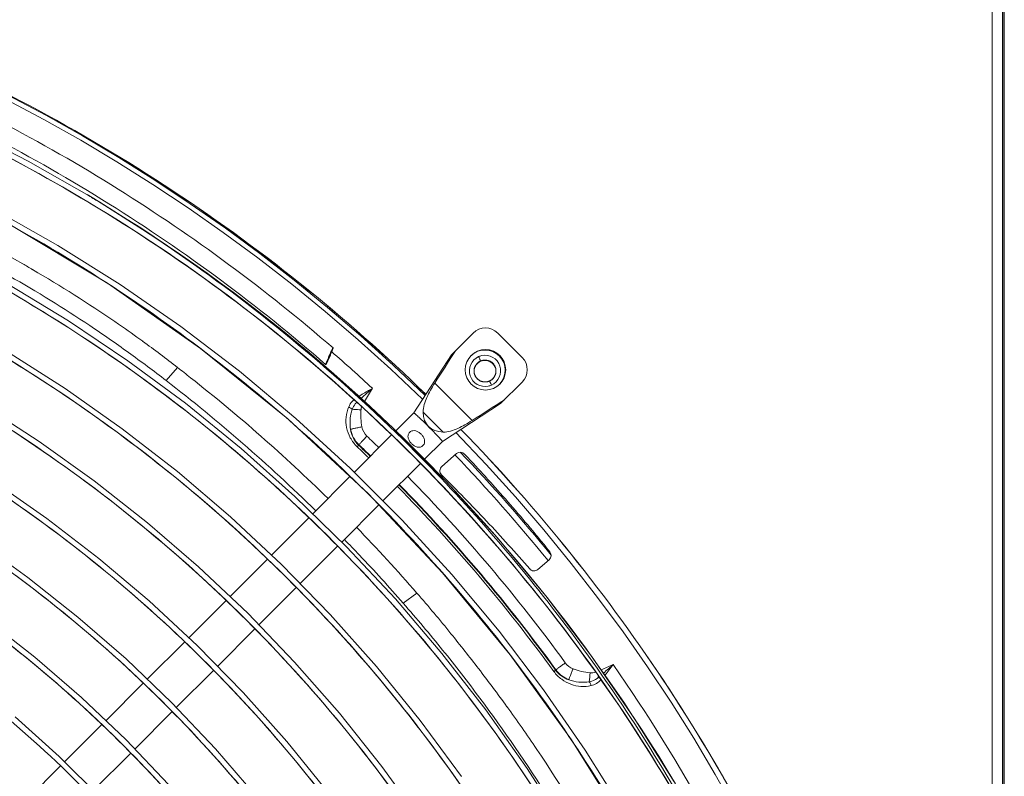
# Model space of a CAD drawing. Units: millimetres. Extents: x 4062 to 5619, y -65 to 1097.
# Drawn here: x 4556 to 4727, y 624 to 755 of the extents above; entities that cross this region are included whole.
import ezdxf
from ezdxf.enums import TextEntityAlignment as Align

# ---------------------------------------------------------------- set-up
doc = ezdxf.new("R2010")
doc.units = ezdxf.units.MM
doc.layers.add('1', color=7, linetype='Continuous', lineweight=15)
doc.layers.add('Etichetta', color=6, linetype='Continuous', lineweight=15)
doc.styles.add('Etichette', font='arial.ttf', dxfattribs={"height": 60})

# ---------------------------------------------------------------- blocks, each defined once
blk = doc.blocks.new('MAGIS_M_4_6')
at = {"layer": '1', "ltscale": 6}
for p, q in [((-478.96, 27.36), (-478.96, 675.79)), ((-478.66, 27), (-478.66, 675.83)), ((-480.76, 670.12), (-480.76, 48.31)), ((-478.76, 659.2), (-478.76, 55.06)), ((-635.2, 614.57), (-637.41, 615.9)), ((-636.37, 615.27), (-636.08, 615.1)), ((-625.25, 608.24), (-636.25, 615.2)), ((-614.6, 600.82), (-625.25, 608.24)), ((-570.58, 591.93), (-574.32, 588.19)), ((-562.09, 587.69), (-566.33, 591.93)), ((-580.86, 578.11), (-574.32, 588.19)), ((-621.74, 585.98), (-623.71, 583.71)), ((-566.63, 585.37), (-566.63, 585.3)), ((-577.23, 583.24), (-570.78, 576.79)), ((-565.83, 579.71), (-562.09, 583.45)), ((-575.91, 573.16), (-565.83, 579.71)), ((-583.97, 575), (-580.86, 578.11)), ((-580.86, 578.11), (-580.86, 578.11)), ((-575.78, 574.79), (-579.23, 578.24)), ((-591.14, 567.83), (-584.69, 574.29)), ((-590.34, 572.59), (-590.41, 572.52)), ((-578.99, 570.08), (-575.91, 573.16)), ((-575.91, 573.16), (-575.91, 573.16)), ((-581.62, 572.4), (-581.62, 572.4)), ((-573.46, 571.06), (-576, 568.85)), ((-586.2, 562.88), (-579.71, 569.36)), ((-598.34, 560.63), (-591.91, 567.07)), ((-593.33, 555.74), (-586.9, 562.17)), ((-605.49, 553.49), (-599.02, 559.95)), ((-600.52, 548.55), (-594.04, 555.03)), ((-612.66, 546.31), (-606.17, 552.8)), ((-559.39, 550.99), (-557.43, 552.69)), ((-607.67, 541.4), (-601.2, 547.87)), ((-619.8, 539.17), (-613.34, 545.63)), ((-580.32, 546.91), (-582.67, 545.15)), ((-614.84, 534.23), (-608.42, 540.65)), ((-626.98, 531.99), (-620.5, 538.47)), ((-621.97, 527.1), (-615.6, 533.48)), ((-556.32, 533.57), (-556.25, 533.62)), ((-634.15, 524.82), (-627.67, 531.3)), ((-629.15, 519.92), (-622.68, 526.39)), ((-641.29, 517.69), (-634.82, 524.15)), ((-636.31, 512.77), (-629.9, 519.17)), ((-648.46, 510.51), (-641.98, 516.99))]:
    blk.add_line(p, q, dxfattribs=at)
for points in [[(-636.25, 615.2), (-647.59, 621.69), (-659.24, 627.68), (-671.16, 633.14), (-683.32, 638.08), (-695.7, 642.47), (-708.23, 646.29), (-720.87, 649.54), (-733.61, 652.21), (-746.48, 654.31), (-759.49, 655.84), (-772.57, 656.79), (-785.66, 657.15), (-798.7, 656.93), (-811.7, 656.12), (-824.65, 654.74), (-837.54, 652.77), (-850.33, 650.22), (-863.01, 647.1), (-875.55, 643.42), (-887.93, 639.17), (-900.1, 634.38), (-912.01, 629.05), (-923.65, 623.2)], [(-930.84, 606.39), (-909.04, 618.13), (-886.66, 627.76), (-863.89, 635.3), (-840.93, 640.81), (-817.96, 644.34), (-795.15, 645.92), (-772.66, 645.66), (-750.63, 643.65), (-729.17, 640), (-708.39, 634.78), (-688.4, 628.12), (-669.27, 620.13), (-651.08, 610.91), (-633.89, 600.59), (-617.74, 589.27), (-602.67, 577.07), (-588.71, 564.09), (-575.87, 550.44), (-564.16, 536.22), (-553.58, 521.53), (-544.13, 506.45)], [(-544.41, 508.88), (-551.18, 519.7), (-558.4, 530.17), (-566.1, 540.31), (-574.26, 550.11), (-582.86, 559.53), (-591.86, 568.56), (-601.26, 577.16), (-611.03, 585.32), (-621.17, 593.05), (-631.66, 600.31), (-642.47, 607.11), (-653.57, 613.4)], [(-554.53, 506.09), (-561.23, 516.54), (-568.39, 526.68), (-576, 536.46), (-584.04, 545.89), (-592.52, 554.95), (-601.43, 563.64), (-610.74, 571.94), (-620.39, 579.79), (-630.35, 587.15), (-640.61, 594.05), (-651.18, 600.47)], [(-572.57, 515.14), (-579.74, 524.86), (-587.32, 534.23), (-595.33, 543.23), (-603.74, 551.86), (-612.57, 560.11), (-621.77, 567.95), (-631.32, 575.36), (-641.18, 582.31), (-651.34, 588.8)], [(-579.52, 507.4), (-586.4, 516.92), (-593.74, 526.13), (-601.48, 534.97), (-609.6, 543.41), (-618.09, 551.45), (-626.94, 559.1), (-636.15, 566.33), (-645.68, 573.14), (-655.52, 579.49)], [(-535.58, 513.88), (-537.02, 516.28), (-538.47, 518.66), (-539.95, 521.01), (-541.45, 523.36), (-542.98, 525.69), (-544.53, 528.02), (-546.11, 530.33), (-547.71, 532.63), (-549.33, 534.92), (-550.98, 537.19), (-552.65, 539.45), (-554.34, 541.69), (-556.06, 543.92), (-557.8, 546.13), (-559.56, 548.33), (-561.34, 550.52), (-563.14, 552.68), (-564.97, 554.83), (-566.81, 556.97), (-568.68, 559.08), (-570.57, 561.18), (-572.48, 563.26), (-574.4, 565.33), (-576.35, 567.37), (-578.32, 569.4), (-580.3, 571.4), (-582.31, 573.39), (-584.33, 575.36), (-586.37, 577.3), (-588.43, 579.23), (-590.51, 581.14), (-592.6, 583.02), (-594.71, 584.88), (-596.83, 586.72), (-598.97, 588.54), (-601.13, 590.34), (-603.3, 592.12), (-605.49, 593.87), (-607.69, 595.6), (-609.91, 597.31), (-612.14, 598.99), (-614.38, 600.65), (-616.63, 602.29), (-618.9, 603.9), (-621.18, 605.49), (-623.48, 607.05), (-625.79, 608.6), (-628.11, 610.12), (-630.46, 611.62), (-632.82, 613.11), (-635.2, 614.57)], [(-595.7, 512.41), (-602.85, 521.23), (-610.4, 529.7), (-618.36, 537.82), (-626.68, 545.56), (-635.36, 552.9), (-644.35, 559.82), (-653.66, 566.3)], [(-497.08, 403.74), (-499.14, 416.69), (-501.78, 429.51), (-504.98, 442.16), (-508.73, 454.63), (-513.05, 466.96), (-517.95, 479.16), (-523.4, 491.17), (-529.36, 502.89), (-535.79, 514.24), (-542.69, 525.25), (-550.1, 535.98), (-558.02, 546.42), (-566.43, 556.53), (-575.28, 566.25), (-584.56, 575.57), (-594.23, 584.47), (-604.27, 592.89), (-614.6, 600.82)], [(-608.02, 511.62), (-615.19, 519.94), (-622.73, 527.91), (-630.66, 535.51), (-638.97, 542.76), (-647.63, 549.63), (-656.6, 556.06)], [(-623.3, 513.79), (-630.66, 521.5), (-638.38, 528.84), (-646.44, 535.8), (-654.82, 542.36)], [(-570.42, 585.4), (-570.42, 585.46), (-570.42, 585.53), (-570.41, 585.59), (-570.4, 585.65), (-570.39, 585.72), (-570.38, 585.78), (-570.37, 585.84), (-570.35, 585.91), (-570.33, 585.97), (-570.31, 586.03), (-570.28, 586.09), (-570.26, 586.15), (-570.23, 586.2), (-570.2, 586.26)], [(-570.42, 585.27), (-570.42, 585.33), (-570.42, 585.4)], [(-567.75, 583.63), (-567.8, 583.61), (-567.86, 583.59), (-567.92, 583.57), (-567.98, 583.55), (-568.04, 583.53), (-568.1, 583.51), (-568.16, 583.5), (-568.23, 583.49), (-568.29, 583.48), (-568.36, 583.47), (-568.42, 583.47), (-568.48, 583.47), (-568.55, 583.47), (-568.61, 583.47), (-568.68, 583.47), (-568.74, 583.48), (-568.8, 583.49), (-568.87, 583.5), (-568.93, 583.51), (-568.99, 583.52), (-569.05, 583.54), (-569.11, 583.56), (-569.17, 583.58), (-569.23, 583.6), (-569.29, 583.62), (-569.35, 583.65), (-569.4, 583.68), (-569.46, 583.71), (-569.51, 583.74), (-569.57, 583.78), (-569.62, 583.81), (-569.67, 583.85), (-569.72, 583.89), (-569.77, 583.93), (-569.82, 583.97), (-569.87, 584.02), (-569.91, 584.07), (-569.95, 584.11), (-570, 584.16), (-570.04, 584.21), (-570.07, 584.26), (-570.11, 584.31), (-570.14, 584.37), (-570.18, 584.42), (-570.21, 584.48), (-570.24, 584.53), (-570.26, 584.59), (-570.29, 584.65), (-570.31, 584.71), (-570.33, 584.77), (-570.35, 584.83), (-570.37, 584.89), (-570.38, 584.95), (-570.39, 585.01), (-570.4, 585.07), (-570.41, 585.14), (-570.42, 585.2), (-570.42, 585.27)], [(-566.63, 585.3), (-566.63, 585.24), (-566.64, 585.18), (-566.65, 585.11), (-566.65, 585.05), (-566.67, 584.99), (-566.68, 584.92), (-566.7, 584.86), (-566.71, 584.8), (-566.73, 584.74), (-566.76, 584.68), (-566.78, 584.62), (-566.81, 584.56), (-566.83, 584.5), (-566.86, 584.45), (-566.9, 584.39), (-566.93, 584.34), (-566.97, 584.28), (-567, 584.23), (-567.04, 584.18), (-567.09, 584.13), (-567.13, 584.08), (-567.17, 584.03), (-567.22, 583.99), (-567.27, 583.94), (-567.32, 583.9), (-567.37, 583.86), (-567.42, 583.82), (-567.47, 583.79), (-567.53, 583.75), (-567.58, 583.72), (-567.64, 583.69), (-567.7, 583.66), (-567.75, 583.63)], [(-566.68, 585.82), (-566.67, 585.76), (-566.66, 585.69), (-566.65, 585.63), (-566.64, 585.56), (-566.63, 585.5), (-566.63, 585.43), (-566.63, 585.37)], [(-634.94, 511.41), (-642.24, 518.63), (-649.87, 525.48)]]:
    blk.add_lwpolyline(points, dxfattribs=at)
blk.add_circle((-568.45, 585.57), 3.5, dxfattribs=at)
for centre, radius, start, end in [((-788.72, 365.2), 301.1, 45.823, 134.1771), ((-788.72, 365.2), 300.3, 45.7927, 134.2072), ((-790.5, 363.71), 298.66, 57.95, 67.0115), ((-790.5, 363.71), 295.66, 57.95, 67.0079), ((-790.81, 363.23), 299.23, 49.0853, 57.9494), ((-756.39, 413.68), 218.71, 60.444, 67.4486), ((-720.39, 476.86), 161.92, 58.7404, 59.1703), ((-805.26, 338.03), 324.62, 58.4985, 58.6987), ((-790.81, 363.23), 296.23, 48.9, 57.9493), ((-756.79, 412.88), 219.55, 55.543, 59.9434), ((-765.93, 400.01), 235.33, 55.245, 55.4795), ((-757.03, 412.54), 219.96, 54.0106, 55.2894), ((-568.46, 589.81), 3, 44.9813, 134.9813), ((-756.95, 412.62), 219.85, 52.0496, 54.0177), ((-566.62, 575.58), 31.44, 156.9531, 157.1587), ((-566.39, 575.48), 31.69, 156.7497, 156.9534), ((-566.59, 575.56), 31.47, 156.5461, 156.75), ((-788.42, 365.84), 295.04, 47.2127, 49.0508), ((690.8, -221.45), 1501.81, 147.34758, 147.60088), ((-568.53, 585.49), 3.5, 317.4361, 132.5348), ((-568.53, 585.38), 2.71, 102.0752, 114.1057), ((-568.53, 585.38), 2.7, 294.1195, 102.0793), ((-568.53, 585.38), 2.7, 114.1195, 282.0794), ((-568.56, 585.38), 1.86, 154.409, 155.4568), ((-564.21, 585.57), 3, 315.0187, 45.0187), ((-757.8, 411.53), 221.23, 51.3038, 52.0494), ((-568.59, 585.39), 1.83, 159.8475, 161.1941), ((-568.59, 585.39), 1.83, 161.1946, 161.7198), ((-568.58, 585.39), 1.84, 159.0421, 159.8478), ((-568.58, 585.38), 1.85, 157.8707, 159.0419), ((-568.57, 585.38), 1.85, 157.179, 157.8709), ((-568.61, 585.33), 1.81, 201.8129, 202.2395), ((-568.57, 585.38), 1.86, 155.7988, 157.1787), ((-568.6, 585.33), 1.82, 202.2401, 203.5318), ((-568.59, 585.34), 1.83, 203.5314, 204.2735), ((-568.56, 585.38), 1.86, 155.457, 155.7991), ((-568.59, 585.34), 1.84, 204.2739, 205.5717), ((-568.58, 585.34), 1.84, 205.5712, 206.1804), ((-568.57, 585.35), 1.85, 206.1814, 208.0053), ((-568.51, 585.36), 1.88, 334.8217, 337.2992), ((-568.51, 585.36), 1.88, 337.299, 338.5525), ((-568.5, 585.36), 1.87, 338.5527, 339.3424), ((-568.5, 585.35), 1.87, 339.3421, 340.5223), ((-568.49, 585.35), 1.86, 340.5226, 341.2022), ((-568.48, 585.35), 1.85, 341.2015, 342.6005), ((-568.47, 585.35), 1.84, 342.6013, 342.9402), ((-568.57, 585.36), 1.94, 0.0462, 13.6239), ((-568.53, 585.3), 1.9, 2.1885, 13.1199), ((-794.84, 360.74), 284.04, 45.4849, 51.8778), ((-568.54, 585.32), 1.85, 248.2621, 250.2139), ((-568.53, 585.4), 1.93, 270.0324, 281.9105), ((-568.52, 585.35), 1.89, 281.9206, 294.0705), ((-568.53, 585.39), 2.71, 282.0752, 294.1057), ((-588.82, 577.53), 3.71, 129.8188, 130.2038), ((-587.74, 576.91), 4.25, 134.4225, 134.7551), ((-1375.54, 1844.93), 1501.94, 302.39908, 302.65239), ((-579.2, 577.71), 10.83, 175.1762, 190.7894), ((-587.59, 578.35), 2.42, 160.3511, 160.9826), ((-586.89, 576.21), 5, 190.779, 226.3448), ((-586.9, 576.24), 2.99, 190.7235, 226.3696), ((-788.72, 365.2), 300.3, 315.7987, 44.2348), ((-787.58, 365.69), 285.85, 45.8085, 46.3697), ((-787.54, 365.77), 287.79, 45.7964, 46.3691), ((-787.64, 365.62), 285.48, 45.8119, 46.3685), ((-787.55, 365.64), 285.77, 45.8198, 46.3804), ((-572.8, 570.31), 1, 42.9028, 131.099), ((-788.72, 365.2), 298.5, 39.1064, 43.6688), ((-788.72, 365.2), 297.5, 39.0288, 43.7254), ((-575.34, 568.09), 1, 131.099, 224.9276), ((-788.04, 365.27), 288.5, 35.9987, 44.4055), ((-788.07, 365.18), 286.1, 35.9992, 44.4078), ((-787.94, 365.24), 286.34, 36.0082, 44.4185), ((-788.1, 365.17), 286.59, 36.0006, 44.4065), ((-794.11, 361.47), 283.01, 40.9371, 44.0671), ((-558.09, 553.45), 1, 311.1005, 38.9502), ((-560.04, 551.75), 1, 220.9266, 311.0994), ((-793.37, 362.1), 282.04, 39.0765, 40.9399), ((-795.54, 360.4), 284.79, 37.5177, 39.0682), ((-794.42, 361.16), 283.44, 35.8711, 37.5319), ((-552.2, 536.56), 5, 215.961, 248.5465), ((-788.74, 365.48), 295.52, 22.757, 34.8944), ((66.13, 477.39), 618.98, 174.83494, 174.98045), ((-720.43, 465.14), 184.25, 21.3977, 21.5244), ((-565.82, 553.65), 27.21, 308.5127, 308.7044), ((-551.63, 534.85), 4.32, 317.1896, 317.5308), ((-792.77, 362.4), 281.38, 34.0278, 35.8643), ((-784.68, 368.38), 271.33, 29.0423, 33.9368)]:
    blk.add_arc(centre, radius, start, end, dxfattribs=at)
blk.add_ellipse((-571.65, 582.37), major_axis=(6.64, 6.64), ratio=0.548178, start_param=-3.634825, end_param=-2.64836, dxfattribs=at)
for points, knots in [([(-578.77, 581.33), (-585.71, 588.07), (-600.24, 600.9), (-623.79, 617.93), (-648.87, 632.63), (-675.25, 644.84), (-702.68, 654.47), (-730.91, 661.4), (-759.68, 665.6), (-788.72, 666.99), (-817.76, 665.59), (-846.52, 661.4), (-874.75, 654.47), (-902.18, 644.84), (-928.56, 632.63), (-953.64, 617.93), (-977.2, 600.9), (-991.73, 588.07), (-998.67, 581.33)], [0, 0, 0, 0, 0.062496, 0.124993, 0.187492, 0.249992, 0.312493, 0.374995, 0.437497, 0.5, 0.562503, 0.625006, 0.687508, 0.750009, 0.812509, 0.875007, 0.937504, 1, 1, 1, 1]), ([(-998.66, 581.32), (-991.72, 588.06), (-977.19, 600.89), (-953.64, 617.92), (-928.56, 632.62), (-902.18, 644.83), (-874.75, 654.45), (-846.52, 661.38), (-817.75, 665.57), (-788.72, 666.97), (-759.68, 665.58), (-730.92, 661.38), (-702.69, 654.45), (-675.26, 644.83), (-648.88, 632.62), (-623.8, 617.92), (-600.25, 600.89), (-585.71, 588.06), (-578.78, 581.32)], [0, 0, 0, 0, 0.062496, 0.124993, 0.187491, 0.249991, 0.312492, 0.374994, 0.437497, 0.5, 0.562503, 0.625005, 0.687507, 0.750008, 0.812508, 0.875007, 0.937504, 1, 1, 1, 1]), ([(-1068.47, 297.1), (-1073.09, 315.63), (-1077.27, 344.23), (-1077.12, 382.48), (-1074.13, 411.05), (-1068.33, 439.19), (-1056.96, 475.72), (-1035.95, 518.97), (-1001.12, 564.92), (-957.85, 603.01), (-916.26, 627.14), (-880.67, 641.19), (-853.05, 649.07), (-824.79, 654.2), (-796.15, 656.5), (-767.44, 655.97), (-738.91, 652.63), (-710.85, 646.48), (-683.54, 637.6), (-657.22, 626.1), (-632.15, 612.09), (-608.59, 595.65), (-579.53, 570.77), (-554.24, 541.74), (-533.62, 509.5), (-516.27, 475.41), (-507.04, 448.02), (-502.77, 429.41)], [0, 0, 0, 0, 0.062456, 0.093724, 0.12499, 0.156255, 0.187523, 0.249976, 0.312433, 0.37489, 0.437345, 0.468613, 0.499879, 0.531145, 0.562413, 0.593679, 0.624947, 0.656213, 0.687478, 0.718745, 0.750012, 0.781281, 0.812547, 0.875005, 0.906272, 0.937539, 1, 1, 1, 1]), ([(-1068.45, 297.11), (-1072.83, 314.67), (-1076.92, 341.74), (-1077.25, 377.99), (-1074.92, 405.11), (-1070.04, 431.89), (-1062.69, 458.1), (-1052.89, 483.49), (-1040.74, 507.85), (-1026.38, 530.97), (-1009.92, 552.65), (-991.48, 572.68), (-971.23, 590.87), (-949.38, 607.09), (-926.11, 621.22), (-901.62, 633.1), (-876.12, 642.62), (-849.84, 649.73), (-823.02, 654.36), (-795.88, 656.44), (-768.66, 655.97), (-741.61, 653), (-714.95, 647.49), (-688.93, 639.51), (-663.75, 629.17), (-639.64, 616.53), (-609.23, 596.77), (-574.91, 566.82), (-541.05, 524), (-524.16, 491.7), (-517.29, 474.96)], [0, 0, 0, 0, 0.062448, 0.093707, 0.124966, 0.156223, 0.187483, 0.21874, 0.249996, 0.281255, 0.312513, 0.343774, 0.375032, 0.40629, 0.437547, 0.468804, 0.500064, 0.531322, 0.562581, 0.593841, 0.625098, 0.656358, 0.687616, 0.718873, 0.750131, 0.78139, 0.812651, 0.875101, 0.937549, 1, 1, 1, 1]), ([(-787.42, 646.01), (-772.41, 646.03), (-742.32, 643.64), (-698.37, 632.9), (-663.61, 618.2), (-637.5, 603.23), (-612.65, 586.21), (-584.26, 561.27), (-560.2, 532.12), (-543.96, 506.72), (-529.8, 480.12), (-521.59, 458.96), (-517.27, 444.55)], [0, 0, 0, 0, 0.124791, 0.249631, 0.374534, 0.437061, 0.4996, 0.624618, 0.749739, 0.812373, 0.874973, 1, 1, 1, 1]), ([(-1035.45, 262.15), (-1042.38, 278.45), (-1050.4, 304.02), (-1055.77, 339.07), (-1057.2, 365.65), (-1056, 392.28), (-1052.19, 418.7), (-1045.74, 444.65), (-1033.74, 478.15), (-1016.84, 509.68), (-995.65, 538.18), (-977.7, 557.87), (-957.89, 575.65), (-936.44, 591.41), (-913.55, 605), (-889.43, 616.25), (-864.34, 625.08), (-838.51, 631.41), (-812.19, 635.18), (-785.63, 636.33), (-759.08, 634.87), (-724.06, 629.52), (-681.53, 616.34), (-642.35, 595.18), (-613.98, 573.93), (-594.33, 555.99), (-576.52, 536.22), (-555.5, 507.7), (-542.94, 484.08), (-536.19, 467.73)], [0, 0, 0, 0, 0.062471, 0.093713, 0.124957, 0.156238, 0.187594, 0.219007, 0.250384, 0.312978, 0.344268, 0.375533, 0.406784, 0.438035, 0.469299, 0.500551, 0.53178, 0.562996, 0.59421, 0.625424, 0.656644, 0.687871, 0.750253, 0.812654, 0.843898, 0.875141, 0.906381, 0.937617, 1, 1, 1, 1]), ([(-787.39, 635.88), (-774.06, 635.89), (-754.02, 634.42), (-727.78, 629.56), (-701.97, 622.75), (-670.75, 610.69), (-635.82, 590.89), (-604.2, 566.15), (-576.51, 537.06), (-553.43, 504.21), (-541.41, 480.29), (-536.31, 467.97)], [0, 0, 0, 0, 0.124941, 0.187469, 0.249992, 0.374973, 0.499988, 0.625017, 0.750038, 0.875037, 1, 1, 1, 1]), ([(-1023.37, 259.83), (-1030.41, 275.25), (-1041.45, 307.6), (-1047.08, 349.92), (-1046.52, 383.91), (-1043.59, 409.26), (-1038.18, 434.21), (-1030.31, 458.51), (-1020.09, 481.93), (-1007.62, 504.22), (-993.02, 525.16), (-970.96, 551.01), (-945.15, 573.46), (-916.53, 591.78), (-893.79, 603.35), (-870.02, 612.65), (-845.46, 619.6), (-820.32, 624.08), (-794.86, 626.07), (-769.32, 625.59), (-743.95, 622.6), (-718.98, 617.14), (-694.66, 609.27), (-671.22, 599.07), (-648.88, 586.61), (-627.86, 572.02), (-608.36, 555.49), (-590.59, 537.13), (-574.7, 517.14), (-560.83, 495.72), (-553.01, 480.6), (-549.48, 472.87)], [0, 0, 0, 0, 0.06238, 0.124768, 0.156, 0.187237, 0.218483, 0.249751, 0.28103, 0.312306, 0.343547, 0.374775, 0.437163, 0.468393, 0.499625, 0.530863, 0.562108, 0.593367, 0.624632, 0.6559, 0.687176, 0.718459, 0.749747, 0.781044, 0.812359, 0.843682, 0.87499, 0.906267, 0.937519, 0.968762, 1, 1, 1, 1]), ([(-787.39, 625.76), (-774.97, 625.77), (-750.09, 624.03), (-713.56, 616.08), (-684.33, 605.2), (-662.07, 594.08), (-640.66, 581.36), (-620.66, 566.4), (-602.43, 549.46), (-589.72, 535.81), (-578.01, 521.29), (-563.82, 500.91), (-554.84, 484.51), (-549.67, 473.23)], [0, 0, 0, 0, 0.124933, 0.249911, 0.374923, 0.437495, 0.500098, 0.62522, 0.687774, 0.750276, 0.812745, 0.875196, 1, 1, 1, 1]), ([(-953.79, 551.95), (-941.34, 563.11), (-914.06, 582.95), (-868.18, 603.92), (-827.22, 613.36), (-793.95, 615.95), (-773.08, 615.5), (-756.47, 613.9), (-739.94, 611.44), (-719.55, 606.8), (-695.76, 598.84), (-672.88, 588.57), (-651.17, 576.07), (-630.83, 561.5), (-612.04, 544.99), (-594.99, 526.71), (-579.82, 506.82), (-562.32, 478.46), (-545.91, 439.89), (-537.31, 398.82), (-535.44, 365.45), (-536.51, 340.4), (-540.04, 315.61), (-545.99, 291.31), (-554.31, 267.73), (-564.89, 245.07), (-577.65, 223.56), (-597.4, 196.74), (-615.12, 178.89), (-627.93, 168.29)], [0, 0, 0, 0, 0.062696, 0.125444, 0.187951, 0.219165, 0.250412, 0.266064, 0.281717, 0.313022, 0.34433, 0.375627, 0.406889, 0.438103, 0.469298, 0.500499, 0.531702, 0.562892, 0.625289, 0.687795, 0.719114, 0.750409, 0.781661, 0.812858, 0.844059, 0.875268, 0.906471, 0.937671, 1, 1, 1, 1]), ([(-946.51, 558.2), (-933.89, 568.66), (-913.3, 582.52), (-883.65, 596.67), (-852.81, 607.8), (-820.51, 614.3), (-787.86, 616.01), (-763.33, 614.93), (-739.01, 611.4), (-707.22, 603.53), (-669.16, 587.96), (-634.9, 565.29), (-610.57, 543.51), (-593.98, 525.46), (-579.23, 505.9), (-562.17, 478.05), (-546.1, 440.24), (-535.82, 392.03), (-535.27, 350.89), (-539.54, 318.45), (-545.07, 294.57), (-552.9, 271.34), (-562.91, 248.97), (-575.02, 227.67), (-593.84, 201), (-610.8, 183.11), (-623.09, 172.42)], [0, 0, 0, 0, 0.062727, 0.094147, 0.125558, 0.188028, 0.219249, 0.250516, 0.281819, 0.31313, 0.375667, 0.438068, 0.469268, 0.500475, 0.531681, 0.562877, 0.625288, 0.687805, 0.750358, 0.78162, 0.812827, 0.84403, 0.875244, 0.906454, 0.937658, 1, 1, 1, 1]), ([(-680.19, 615.58), (-678.94, 615.09), (-676.45, 614.08), (-671.48, 612.01), (-665.28, 609.28), (-659.18, 606.31), (-654.37, 603.79), (-647.25, 599.82), (-639.14, 594.82), (-630.22, 588.61), (-625.86, 585.37), (-623.71, 583.71)], [0, 0, 0, 0, 0.061837, 0.123767, 0.24845, 0.373727, 0.436379, 0.498996, 0.749566, 0.874804, 1, 1, 1, 1]), ([(-636.08, 615.1), (-631.14, 612.1), (-611.77, 599.51), (-593.89, 584.62), (-581.62, 572.4)], [0, 0, 0, 0, 0.250196, 1, 1, 1, 1]), ([(-959.92, 531.95), (-948.85, 543.48), (-930.42, 559.15), (-903.2, 576.02), (-874.42, 590.07), (-843.66, 599.73), (-812.01, 604.62), (-788, 605.92), (-763.98, 604.81), (-740.19, 601.3), (-716.87, 595.45), (-694.25, 587.3), (-672.55, 576.92), (-651.99, 564.47), (-632.79, 550.03), (-615.12, 533.75), (-599.15, 515.82), (-580.35, 489.92), (-561.79, 454.25), (-550.66, 415.62), (-546.41, 383.9), (-545.61, 359.89), (-547.17, 335.91), (-552.38, 304.33), (-562.28, 273.66), (-576.49, 244.97), (-593.46, 217.84), (-609.14, 199.43), (-620.64, 188.36)], [0, 0, 0, 0, 0.062478, 0.093754, 0.125031, 0.187509, 0.218787, 0.250065, 0.281341, 0.312618, 0.343897, 0.375178, 0.406461, 0.437735, 0.46899, 0.500234, 0.531476, 0.562723, 0.62514, 0.687554, 0.718799, 0.750051, 0.781312, 0.812578, 0.875028, 0.906293, 0.937562, 1, 1, 1, 1]), ([(-953.59, 538.28), (-942.34, 549.15), (-923.77, 563.86), (-896.6, 579.5), (-875.14, 589.19), (-852.85, 596.73), (-829.92, 602.05), (-806.57, 605.1), (-783.05, 605.86), (-759.56, 604.31), (-736.33, 600.47), (-713.59, 594.4), (-691.55, 586.12), (-670.42, 575.73), (-643.76, 559.25), (-619.66, 538.92), (-598.9, 515.46), (-585.1, 496.42), (-573.21, 476.13), (-563.33, 454.79), (-555.58, 432.59), (-550.02, 409.74), (-546.67, 386.47), (-545.61, 362.97), (-546.82, 339.48), (-550.28, 316.2), (-555.99, 293.38), (-563.87, 271.21), (-573.84, 249.89), (-589.82, 222.93), (-604.68, 204.52), (-615.63, 193.35)], [0, 0, 0, 0, 0.062466, 0.093734, 0.125004, 0.156275, 0.187544, 0.218815, 0.250086, 0.281354, 0.312624, 0.343895, 0.375169, 0.406444, 0.437709, 0.500118, 0.531353, 0.562591, 0.593831, 0.62507, 0.656309, 0.687545, 0.718782, 0.750025, 0.781278, 0.812536, 0.843792, 0.875047, 0.906303, 0.937564, 1, 1, 1, 1]), ([(-958.83, 518.2), (-953.76, 523.92), (-943.04, 534.87), (-925.4, 549.58), (-906.37, 562.45), (-886.16, 573.38), (-864.95, 582.22), (-842.96, 588.89), (-820.41, 593.35), (-797.53, 595.53), (-774.54, 595.42), (-744.08, 592.25), (-714.24, 584.48), (-686.06, 572.47), (-665.91, 561.38), (-646.96, 548.33), (-623.54, 528.57), (-598.17, 499.62), (-578.98, 466.27), (-567.83, 437.76), (-561.59, 415.66), (-557.58, 393.05), (-555.82, 370.17), (-556.3, 347.23), (-559.05, 324.45), (-564.02, 302.07), (-571.15, 280.28), (-580.39, 259.3), (-595.36, 232.72), (-609.47, 214.51), (-619.93, 203.45)], [0, 0, 0, 0, 0.031259, 0.062523, 0.09379, 0.125058, 0.156332, 0.18761, 0.218888, 0.250173, 0.281459, 0.312748, 0.375262, 0.406562, 0.437867, 0.469178, 0.500485, 0.563007, 0.625499, 0.656767, 0.688026, 0.719274, 0.750513, 0.781744, 0.812963, 0.844173, 0.875373, 0.906564, 0.937745, 1, 1, 1, 1]), ([(-955.12, 522.28), (-949.96, 527.82), (-939.1, 538.4), (-921.31, 552.57), (-902.21, 564.9), (-875.26, 578.76), (-846.36, 588.51), (-816.54, 593.87), (-793.85, 595.65), (-771.1, 595.19), (-741, 591.61), (-711.56, 583.55), (-683.81, 571.34), (-663.97, 560.15), (-645.34, 547.07), (-622.32, 527.31), (-602.37, 504.22), (-586.11, 478.63), (-575.84, 458.33), (-567.63, 437.12), (-561.51, 415.23), (-557.57, 392.84), (-555.84, 370.19), (-556.3, 347.48), (-558.98, 324.93), (-563.85, 302.76), (-570.83, 281.17), (-579.88, 260.37), (-594.55, 233.97), (-608.39, 215.85), (-618.66, 204.82)], [0, 0, 0, 0, 0.03126, 0.062525, 0.093791, 0.12506, 0.187535, 0.218815, 0.250099, 0.281385, 0.312674, 0.37519, 0.40649, 0.437796, 0.469106, 0.500412, 0.562934, 0.594224, 0.625501, 0.656769, 0.688027, 0.719274, 0.750513, 0.781743, 0.812962, 0.844171, 0.875371, 0.906562, 0.937743, 1, 1, 1, 1]), ([(-596.02, 586.51), (-595.98, 586.59), (-595.88, 586.79), (-595.7, 587.14), (-595.5, 587.59), (-595.3, 588.07), (-595.13, 588.47), (-595.02, 588.76), (-594.95, 588.95), (-594.89, 589.11), (-594.85, 589.23), (-594.84, 589.3), (-594.82, 589.35), (-594.83, 589.36)], [0, 0, 0, 0, 0.083977, 0.217725, 0.382505, 0.558404, 0.726084, 0.800959, 0.866785, 0.921363, 0.962692, 0.989149, 1, 1, 1, 1]), ([(-595.49, 587.81), (-595.48, 587.82), (-595.47, 587.86), (-595.44, 587.91), (-595.43, 587.96), (-595.41, 588), (-595.41, 588.01)], [0, 0, 0, 0, 0.174952, 0.516154, 0.846893, 1, 1, 1, 1]), ([(-595.41, 588), (-595.42, 588), (-595.43, 587.96), (-595.45, 587.92), (-595.47, 587.87), (-595.48, 587.84), (-595.49, 587.83), (-595.49, 587.82), (-595.49, 587.81)], [0, 0, 0, 0, 0.178863, 0.525286, 0.703785, 0.85643, 0.96177, 1, 1, 1, 1]), ([(-594.87, 589.32), (-594.91, 589.26), (-594.99, 589.11), (-595.19, 588.71), (-595.35, 588.35), (-595.46, 588.09)], [0, 0, 0, 0, 0.143156, 0.374414, 1, 1, 1, 1]), ([(-594.83, 589.36), (-594.83, 589.36), (-594.84, 589.36), (-594.84, 589.35), (-594.85, 589.35)], [0, 0, 0, 0, 0.344056, 1, 1, 1, 1]), ([(-595.59, 587.78), (-595.66, 587.62), (-595.76, 587.38), (-595.88, 587.07), (-595.95, 586.88), (-596.01, 586.72), (-596.05, 586.59), (-596.07, 586.52), (-596.08, 586.47), (-596.07, 586.46)], [0, 0, 0, 0, 0.377948, 0.547442, 0.696803, 0.820896, 0.91502, 0.975329, 1, 1, 1, 1]), ([(-596.07, 586.46), (-596.07, 586.46), (-596.06, 586.46), (-596.06, 586.47), (-596.06, 586.47)], [0, 0, 0, 0, 0.343851, 1, 1, 1, 1]), ([(-596.06, 586.47), (-596.06, 586.47), (-596.04, 586.48), (-596.03, 586.5), (-596.02, 586.51)], [0, 0, 0, 0, 0.179467, 1, 1, 1, 1]), ([(-569.3, 587.1), (-569.41, 587.05), (-569.79, 586.84), (-570.1, 586.48), (-570.24, 586.18)], [0, 0, 0, 0, 0.25324, 1, 1, 1, 1]), ([(-570.2, 586.19), (-570.04, 586.49), (-569.55, 587.01), (-568.87, 587.2), (-568.53, 587.2)], [0, 0, 0, 0, 0.499971, 1, 1, 1, 1]), ([(-569.63, 587.85), (-569.59, 587.76), (-569.51, 587.58), (-569.42, 587.38), (-569.36, 587.24), (-569.33, 587.17), (-569.31, 587.12), (-569.3, 587.1), (-569.3, 587.1)], [0, 0, 0, 0, 0.362008, 0.698626, 0.828807, 0.923662, 0.979795, 1, 1, 1, 1]), ([(-566.68, 585.82), (-566.73, 586.02), (-566.9, 586.42), (-567.34, 586.89), (-567.9, 587.2), (-568.32, 587.26), (-568.53, 587.26)], [0, 0, 0, 0, 0.249622, 0.500145, 0.750214, 1, 1, 1, 1]), ([(-568.53, 587.2), (-568.11, 587.2), (-567.25, 586.9), (-566.77, 586.13), (-566.68, 585.73)], [0, 0, 0, 0, 0.500039, 1, 1, 1, 1]), ([(-955.35, 506.71), (-950.67, 512.32), (-940.73, 523.06), (-924.29, 537.59), (-906.49, 550.41), (-887.49, 561.39), (-867.49, 570.41), (-846.7, 577.41), (-825.31, 582.29), (-803.53, 585.01), (-781.6, 585.56), (-759.72, 583.92), (-738.11, 580.11), (-716.99, 574.18), (-696.56, 566.19), (-670.54, 552.87), (-640.66, 531.51), (-615.62, 504.65), (-599.04, 480.57), (-584.92, 454.97), (-574.66, 427.38), (-568.64, 398.74), (-566.26, 376.89), (-566.03, 354.92), (-567.99, 333.02), (-572.1, 311.41), (-578.3, 290.29), (-586.56, 269.86), (-600.21, 243.89), (-613.27, 225.99), (-623.02, 215.07)], [0, 0, 0, 0, 0.031229, 0.062458, 0.093687, 0.124917, 0.156146, 0.187375, 0.218605, 0.249833, 0.281063, 0.312292, 0.343521, 0.374751, 0.40598, 0.437209, 0.499592, 0.561974, 0.593203, 0.624434, 0.686859, 0.718148, 0.749428, 0.78071, 0.812004, 0.843315, 0.874645, 0.905997, 0.937375, 1, 1, 1, 1]), ([(-787.39, 585.25), (-780.21, 585.27), (-765.84, 584.59), (-744.5, 581.45), (-723.57, 576.25), (-703.24, 569.05), (-683.72, 559.88), (-665.18, 548.84), (-647.8, 536.07), (-631.75, 521.66), (-617.18, 505.76), (-604.21, 488.52), (-592.98, 470.1), (-580.47, 444.22), (-569.61, 409.75), (-566.45, 380.99), (-566.25, 366.63)], [0, 0, 0, 0, 0.062497, 0.124993, 0.187488, 0.249983, 0.31248, 0.374975, 0.437473, 0.499969, 0.562464, 0.62496, 0.687455, 0.749962, 0.87494, 1, 1, 1, 1]), ([(-570.21, 584.48), (-570.05, 584.18), (-569.73, 583.84), (-569.33, 583.64), (-569.23, 583.6)], [0, 0, 0, 0, 0.746807, 1, 1, 1, 1]), ([(-567.75, 583.63), (-567.65, 583.68), (-567.26, 583.9), (-566.95, 584.26), (-566.81, 584.56)], [0, 0, 0, 0, 0.252229, 1, 1, 1, 1]), ([(-597.81, 561.16), (-601.9, 565.16), (-610.33, 572.93), (-619.17, 580.21), (-623.71, 583.71)], [0, 0, 0, 0, 0.499633, 1, 1, 1, 1]), ([(-577.23, 583.24), (-577.49, 582.85), (-577.97, 582.04), (-578.8, 580.44), (-579.24, 579.12), (-579.23, 578.24)], [0, 0, 0, 0, 0.260788, 0.515992, 1, 1, 1, 1]), ([(-567.42, 582.92), (-567.46, 583.01), (-567.52, 583.14), (-567.6, 583.31), (-567.65, 583.42), (-567.69, 583.51), (-567.72, 583.58), (-567.74, 583.6), (-567.75, 583.63), (-567.75, 583.63)], [0, 0, 0, 0, 0.368814, 0.547497, 0.707039, 0.836331, 0.92942, 0.983045, 1, 1, 1, 1]), ([(-590.34, 580.98), (-590.15, 581.1), (-589.38, 581.58), (-588.59, 582.03), (-588, 582.36)], [0, 0, 0, 0, 0.24816, 1, 1, 1, 1]), ([(-592.12, 579.16), (-591.97, 579.5), (-591.68, 579.93), (-591.31, 580.28), (-591.21, 580.36)], [0, 0, 0, 0, 0.745882, 1, 1, 1, 1]), ([(-591.52, 578.74), (-591.4, 579.07), (-591.14, 579.49), (-590.82, 579.84), (-590.73, 579.92)], [0, 0, 0, 0, 0.746445, 1, 1, 1, 1]), ([(-590.65, 572.24), (-591.12, 572.7), (-591.91, 573.74), (-592.56, 575.53), (-592.66, 577.4), (-592.36, 578.6), (-592.12, 579.16)], [0, 0, 0, 0, 0.262564, 0.51283, 0.755533, 1, 1, 1, 1]), ([(-592.12, 579.16), (-592.07, 579.13), (-591.85, 579.01), (-591.65, 578.87), (-591.52, 578.74)], [0, 0, 0, 0, 0.260799, 1, 1, 1, 1]), ([(-591.52, 578.74), (-591.62, 578.46), (-591.92, 577.33), (-591.94, 576.13), (-591.8, 575.27)], [0, 0, 0, 0, 0.252357, 1, 1, 1, 1]), ([(-591.52, 578.74), (-591.42, 578.73), (-590.91, 578.7), (-590.4, 578.66), (-589.99, 578.62)], [0, 0, 0, 0, 0.201873, 1, 1, 1, 1]), ([(-578.3, 575.72), (-578.46, 575.89), (-578.78, 576.2), (-579.24, 576.65), (-579.67, 577.07), (-580.05, 577.43), (-580.36, 577.72), (-580.58, 577.91), (-580.72, 578.02), (-580.79, 578.08), (-580.82, 578.1), (-580.85, 578.12), (-580.86, 578.11)], [0, 0, 0, 0, 0.194646, 0.381823, 0.554345, 0.705599, 0.82979, 0.922186, 0.955328, 0.979348, 0.994107, 1, 1, 1, 1]), ([(-575.78, 574.79), (-574.9, 574.78), (-573.58, 575.22), (-571.98, 576.05), (-571.18, 576.53), (-570.78, 576.79)], [0, 0, 0, 0, 0.484003, 0.739209, 1, 1, 1, 1]), ([(-950.29, 496.9), (-941.63, 507.71), (-922.11, 527.65), (-887.5, 551.09), (-848.95, 567.27), (-814.72, 574.1), (-786.95, 575.47), (-766.08, 574.41), (-745.41, 571.28), (-725.17, 566.15), (-705.56, 559.03), (-680.53, 547.02), (-657.38, 531.36), (-636.95, 512.54), (-623.06, 496.97), (-610.78, 480.14), (-600.24, 462.19), (-591.51, 443.3), (-582.37, 417.12), (-577.18, 389.71), (-576.03, 362.02), (-577.21, 341.24), (-580.42, 320.68), (-585.61, 300.52), (-592.74, 280.97), (-604.75, 255.99), (-616.45, 238.63), (-625.27, 227.97)], [0, 0, 0, 0, 0.062447, 0.124873, 0.187282, 0.249765, 0.281111, 0.312494, 0.34386, 0.375211, 0.406513, 0.437777, 0.500238, 0.531556, 0.562875, 0.594148, 0.62537, 0.656602, 0.687835, 0.750222, 0.781453, 0.812685, 0.843916, 0.875147, 0.906378, 0.93761, 1, 1, 1, 1]), ([(-591.8, 575.27), (-591.78, 575.28), (-591.72, 575.29), (-591.6, 575.33), (-591.41, 575.37), (-591.05, 575.45), (-590.52, 575.55), (-590.07, 575.64), (-589.84, 575.69)], [0, 0, 0, 0, 0.02813, 0.089831, 0.187018, 0.316981, 0.645998, 1, 1, 1, 1]), ([(-590.41, 572.52), (-590.8, 572.89), (-591.42, 573.76), (-591.73, 574.78), (-591.8, 575.27)], [0, 0, 0, 0, 0.520475, 1, 1, 1, 1]), ([(-581.53, 574.79), (-581.67, 574.66), (-581.88, 574.32), (-581.87, 573.74), (-581.62, 573.22), (-581.37, 572.92), (-581.24, 572.78)], [0, 0, 0, 0, 0.250809, 0.494767, 0.743998, 1, 1, 1, 1]), ([(-581.53, 574.79), (-581.39, 574.91), (-581.05, 575.07), (-580.5, 575.03), (-580, 574.79), (-579.72, 574.56), (-579.59, 574.43)], [0, 0, 0, 0, 0.250299, 0.496047, 0.745571, 1, 1, 1, 1]), ([(-579.23, 572.5), (-579.11, 572.63), (-578.95, 572.97), (-578.99, 573.53), (-579.23, 574.02), (-579.46, 574.3), (-579.59, 574.43)], [0, 0, 0, 0, 0.25029, 0.496031, 0.745567, 1, 1, 1, 1]), ([(-575.91, 573.16), (-575.9, 573.17), (-575.92, 573.2), (-575.94, 573.23), (-576, 573.3), (-576.11, 573.44), (-576.3, 573.66), (-576.59, 573.97), (-576.95, 574.35), (-577.37, 574.78), (-577.82, 575.25), (-578.14, 575.56), (-578.3, 575.72)], [0, 0, 0, 0, 0.005893, 0.020652, 0.044672, 0.077814, 0.17021, 0.294401, 0.445655, 0.618177, 0.805354, 1, 1, 1, 1]), ([(-572.7, 575.25), (-566, 568.36), (-553.26, 553.93), (-536.3, 530.57), (-521.65, 505.7), (-509.46, 479.54), (-499.81, 452.33), (-492.81, 424.33), (-488.5, 395.79), (-487.48, 376.57), (-487.42, 366.96)], [0, 0, 0, 0, 0.125008, 0.250014, 0.375016, 0.500016, 0.625014, 0.75001, 0.875005, 1, 1, 1, 1]), ([(-487.42, 366.89), (-487.48, 376.5), (-488.5, 395.73), (-492.8, 424.28), (-499.79, 452.29), (-509.44, 479.51), (-521.63, 505.68), (-536.29, 530.56), (-553.24, 553.93), (-565.99, 568.36), (-572.69, 575.25)], [0, 0, 0, 0, 0.124995, 0.24999, 0.374986, 0.499984, 0.624984, 0.749986, 0.874992, 1, 1, 1, 1]), ([(-590.34, 572.59), (-590.3, 572.64), (-590.15, 572.8), (-589.86, 573.13), (-589.44, 573.57), (-589.13, 573.91), (-588.96, 574.08)], [0, 0, 0, 0, 0.094087, 0.322745, 0.649962, 1, 1, 1, 1]), ([(-579.23, 572.5), (-579.36, 572.35), (-579.7, 572.14), (-580.28, 572.16), (-580.8, 572.4), (-581.1, 572.65), (-581.24, 572.78)], [0, 0, 0, 0, 0.250809, 0.494784, 0.74401, 1, 1, 1, 1]), ([(-590.65, 572.24), (-590.59, 572.31), (-590.51, 572.4), (-590.43, 572.49), (-590.41, 572.52)], [0, 0, 0, 0, 0.68932, 1, 1, 1, 1]), ([(-581.62, 572.4), (-571.86, 562.67), (-553.69, 541.81), (-531.16, 506.99), (-513.71, 469.37), (-505.77, 442.86), (-502.77, 429.41)], [0, 0, 0, 0, 0.249998, 0.5, 0.750002, 1, 1, 1, 1]), ([(-572.07, 570.99), (-571.61, 570.49), (-570.56, 569.37), (-568.94, 567.61), (-566.6, 565.02), (-563.69, 561.73), (-560.86, 558.39), (-558.74, 555.83), (-557.76, 554.62), (-557.31, 554.08)], [0, 0, 0, 0, 0.090508, 0.20552, 0.320531, 0.556243, 0.791955, 0.906283, 1, 1, 1, 1]), ([(-560.8, 551.09), (-563.24, 553.9), (-568.21, 559.44), (-573.42, 564.75), (-576.05, 567.39)], [0, 0, 0, 0, 0.499996, 1, 1, 1, 1]), ([(-950.11, 480.28), (-942.49, 491.17), (-929.36, 506.42), (-909.11, 523.72), (-892.67, 535.14), (-875.2, 544.87), (-856.86, 552.76), (-837.84, 558.78), (-818.32, 562.88), (-798.49, 565.01), (-771.92, 565.18), (-738.87, 560.47), (-707.42, 549.26), (-683.98, 536.74), (-661.9, 521.96), (-642.12, 503.93), (-625.32, 483.3), (-610.65, 461.08), (-599.35, 436.8), (-591.83, 411.28), (-586.87, 385.16), (-585.51, 351.77), (-590.77, 318.78), (-598.74, 293.4), (-609.17, 268.94), (-619.68, 251.82), (-627.69, 241.24)], [0, 0, 0, 0, 0.062524, 0.09386, 0.125221, 0.156541, 0.187806, 0.219046, 0.250278, 0.281515, 0.312752, 0.375146, 0.437541, 0.468782, 0.500019, 0.562432, 0.59375, 0.625078, 0.687567, 0.718838, 0.750094, 0.812534, 0.875002, 0.906274, 0.937542, 1, 1, 1, 1]), ([(-582.67, 545.15), (-585.15, 547.98), (-588.52, 551.69), (-591.99, 555.3), (-592.87, 556.2)], [0, 0, 0, 0, 0.749834, 1, 1, 1, 1]), ([(-948.04, 464.97), (-944.78, 470.28), (-937.73, 480.6), (-925.66, 494.92), (-912.23, 507.97), (-897.58, 519.65), (-881.85, 529.82), (-865.18, 538.36), (-847.75, 545.21), (-829.74, 550.33), (-811.3, 553.65), (-786.38, 555.58), (-761.23, 553.79), (-736.74, 548.34), (-718.81, 542.47), (-701.57, 534.87), (-685.19, 525.57), (-669.82, 514.72), (-655.59, 502.42), (-642.64, 488.78), (-627.28, 469.02), (-614.91, 447.08), (-605.91, 423.74), (-600.94, 405.64), (-597.76, 387.15), (-596.37, 368.44), (-596.81, 349.69), (-599.09, 331.09), (-603.16, 312.8), (-608.98, 294.99), (-616.49, 277.84), (-622.59, 266.95), (-625.89, 261.67)], [0, 0, 0, 0, 0.03119, 0.062381, 0.093572, 0.124762, 0.155951, 0.187144, 0.218339, 0.249524, 0.280695, 0.311906, 0.374455, 0.405879, 0.437298, 0.468682, 0.500037, 0.53137, 0.562688, 0.593995, 0.625297, 0.687797, 0.719065, 0.750326, 0.781574, 0.812809, 0.844037, 0.875251, 0.906454, 0.937647, 0.96883, 1, 1, 1, 1]), ([(-620.64, 188.36), (-632.39, 177.06), (-658.2, 156.76), (-694.86, 138.36), (-725.89, 128.21), (-757.78, 121.24), (-798.69, 118.53), (-839.33, 124), (-870.67, 133.11), (-893.39, 142.26), (-915.1, 153.62), (-935.57, 167.07), (-954.6, 182.49), (-972.02, 199.71), (-987.65, 218.58), (-1001.33, 238.91), (-1012.95, 260.51), (-1022.36, 283.17), (-1029.49, 306.66), (-1035.88, 338.69), (-1037.4, 371.53), (-1034.13, 404.01), (-1027.69, 436.03), (-1016.48, 466.92), (-1000.98, 495.68), (-987.23, 516.02), (-971.54, 534.94), (-959.89, 546.48), (-953.79, 551.95)], [0, 0, 0, 0, 0.062442, 0.124883, 0.156127, 0.187364, 0.249765, 0.312168, 0.343408, 0.374648, 0.405889, 0.437129, 0.46837, 0.499606, 0.530842, 0.562097, 0.593377, 0.624683, 0.655988, 0.687272, 0.74971, 0.780972, 0.812234, 0.874684, 0.905959, 0.937266, 0.968615, 1, 1, 1, 1]), ([(-627.45, 182.07), (-633.41, 176.75), (-645.87, 166.7), (-665.94, 153.52), (-687.2, 142.37), (-709.44, 133.35), (-732.46, 126.55), (-763.85, 120.56), (-795.98, 119.19), (-827.76, 122.52), (-851.27, 127.32), (-874.2, 134.39), (-896.32, 143.67), (-917.45, 155.05), (-937.36, 168.43), (-955.88, 183.68), (-978.48, 206.28), (-997.66, 232.11), (-1012.81, 260.28), (-1022.07, 282.46), (-1029.15, 305.43), (-1033.99, 328.97), (-1036.5, 352.85), (-1036.74, 384.83), (-1032.39, 416.71), (-1023.49, 447.43), (-1014.61, 469.74), (-1003.64, 491.11), (-986.31, 518.05), (-970.41, 536.31), (-958.79, 547.32)], [0, 0, 0, 0, 0.031254, 0.062512, 0.09377, 0.125017, 0.156254, 0.187486, 0.249884, 0.281119, 0.312355, 0.343591, 0.374827, 0.406064, 0.4373, 0.468537, 0.499768, 0.562178, 0.593454, 0.624755, 0.656057, 0.687339, 0.718592, 0.749845, 0.812288, 0.843547, 0.874805, 0.906072, 0.937366, 1, 1, 1, 1]), ([(-946.6, 287.17), (-951.91, 297.67), (-958.34, 314.29), (-963.44, 337.31), (-965.51, 354.9), (-965.82, 372.6), (-964.38, 390.25), (-961.18, 407.66), (-956.24, 424.66), (-949.65, 441.1), (-941.49, 456.8), (-931.78, 471.61), (-916.92, 489.96), (-894.99, 510.04), (-869.49, 525.4), (-847.61, 534.53), (-830.6, 539.72), (-813.15, 543.12), (-795.47, 544.82), (-777.71, 544.79), (-760.04, 542.98), (-742.65, 539.43), (-725.69, 534.21), (-709.32, 527.35), (-693.72, 518.91), (-679.03, 508.97), (-660.85, 493.9), (-641.01, 471.86), (-628.93, 451.44), (-623.93, 440.78)], [0, 0, 0, 0, 0.062339, 0.09355, 0.124759, 0.155967, 0.187175, 0.218385, 0.249599, 0.280808, 0.312004, 0.343198, 0.374419, 0.436936, 0.499626, 0.530995, 0.562341, 0.593671, 0.624989, 0.656293, 0.687592, 0.718885, 0.750172, 0.781448, 0.812716, 0.843976, 0.875228, 0.937628, 1, 1, 1, 1]), ([(-582.67, 545.15), (-580.36, 542.49), (-575.82, 537.11), (-567.22, 525.99), (-559.25, 514.44), (-552.03, 502.45), (-546.95, 493.3), (-542.25, 483.97), (-539.38, 477.63), (-538.01, 474.43)], [0, 0, 0, 0, 0.125807, 0.251381, 0.502129, 0.626665, 0.751256, 0.875789, 1, 1, 1, 1]), ([(-933.35, 283.98), (-936.1, 288.77), (-941.14, 298.61), (-947.18, 314.04), (-951.63, 330.02), (-955.43, 351.77), (-956.13, 379.52), (-950.33, 412.28), (-940.26, 438.14), (-929.25, 457.29), (-916.43, 475.27), (-897.19, 495.27), (-869.83, 514.2), (-839.33, 527.5), (-806.81, 534.53), (-779.07, 535.05), (-757.16, 532.22), (-741.01, 528.49), (-725.3, 523.21), (-710.16, 516.45), (-695.76, 508.24), (-682.24, 498.65), (-669.7, 487.81), (-658.27, 475.8), (-648.05, 462.75), (-642.12, 453.42), (-639.39, 448.63)], [0, 0, 0, 0, 0.03127, 0.062541, 0.093807, 0.125076, 0.187536, 0.249996, 0.312457, 0.343726, 0.374995, 0.43746, 0.499918, 0.562381, 0.624845, 0.687305, 0.718577, 0.749848, 0.781115, 0.812386, 0.843656, 0.874923, 0.906193, 0.937463, 0.968732, 1, 1, 1, 1]), ([(-556.61, 533.34), (-556.54, 533.39), (-556.45, 533.47), (-556.34, 533.54), (-556.32, 533.57)], [0, 0, 0, 0, 0.689431, 1, 1, 1, 1]), ([(-556.32, 533.57), (-556.03, 533.17), (-555.33, 532.49), (-554.46, 532.06), (-554.03, 531.91)], [0, 0, 0, 0, 0.520177, 1, 1, 1, 1]), ([(-556.25, 533.62), (-556.2, 533.67), (-556.03, 533.8), (-555.68, 534.07), (-555.19, 534.43), (-554.82, 534.7), (-554.63, 534.84)], [0, 0, 0, 0, 0.094131, 0.322648, 0.64974, 1, 1, 1, 1]), ([(-554.03, 531.91), (-554.01, 531.96), (-553.93, 532.17), (-553.78, 532.58), (-553.55, 533.15), (-553.39, 533.59), (-553.3, 533.81)], [0, 0, 0, 0, 0.090258, 0.318347, 0.647707, 1, 1, 1, 1]), ([(-619.93, 203.45), (-630.56, 192.22), (-648.26, 176.9), (-674.43, 160.31), (-695.22, 149.86), (-716.94, 141.52), (-746.82, 133.31), (-777.78, 129.6), (-808.74, 130.49), (-831.8, 133.45), (-854.47, 138.66), (-876.52, 146.09), (-897.75, 155.66), (-924.64, 171.12), (-949.12, 190.52), (-970.36, 213.16), (-984.55, 231.67), (-996.86, 251.48), (-1010.62, 279.33), (-1020.16, 309.09), (-1025.22, 339.72), (-1026.73, 362.98), (-1025.97, 386.28), (-1021.95, 417.07), (-1013.39, 447.12), (-1000.63, 475.43), (-985.16, 502.35), (-970.65, 520.77), (-959.92, 531.95)], [0, 0, 0, 0, 0.062378, 0.09362, 0.124847, 0.15607, 0.187296, 0.249665, 0.280874, 0.312084, 0.343309, 0.374545, 0.405792, 0.437048, 0.499516, 0.530806, 0.562113, 0.593428, 0.624736, 0.687248, 0.718534, 0.749823, 0.781114, 0.812405, 0.874911, 0.906202, 0.937493, 1, 1, 1, 1]), ([(-556.61, 533.34), (-556.24, 532.82), (-555.34, 531.93), (-553.71, 531.05), (-551.94, 530.66), (-550.74, 530.75), (-550.17, 530.89)], [0, 0, 0, 0, 0.262959, 0.513003, 0.755535, 1, 1, 1, 1]), ([(-550.48, 531.55), (-551.07, 531.46), (-552.28, 531.42), (-553.47, 531.7), (-554.03, 531.91)], [0, 0, 0, 0, 0.501565, 1, 1, 1, 1]), ([(-550.48, 531.55), (-550.33, 531.58), (-549.75, 531.74), (-549.22, 532.07), (-548.88, 532.36)], [0, 0, 0, 0, 0.247303, 1, 1, 1, 1]), ([(-550.17, 530.89), (-549.84, 530.96), (-549.21, 531.23), (-548.69, 531.67), (-548.46, 531.92)], [0, 0, 0, 0, 0.493376, 1, 1, 1, 1]), ([(-550.17, 530.89), (-550.19, 530.95), (-550.27, 531.18), (-550.37, 531.41), (-550.48, 531.55)], [0, 0, 0, 0, 0.259197, 1, 1, 1, 1]), ([(-624.25, 199.02), (-634.98, 188.28), (-652.71, 173.66), (-678.76, 157.95), (-699.36, 148.1), (-720.83, 140.3), (-750.28, 132.73), (-780.72, 129.5), (-811.1, 130.71), (-833.71, 133.83), (-855.93, 139.1), (-884.72, 148.98), (-918.73, 166.48), (-948.74, 190.23), (-969.67, 212.39), (-983.69, 230.48), (-995.92, 249.84), (-1009.66, 277.06), (-1019.36, 306.16), (-1024.75, 336.16), (-1026.61, 358.97), (-1026.27, 381.84), (-1023.75, 404.59), (-1019.05, 426.98), (-1012.22, 448.82), (-1003.34, 469.91), (-988.87, 496.73), (-975.16, 515.21), (-964.97, 526.51)], [0, 0, 0, 0, 0.062395, 0.093632, 0.124857, 0.156079, 0.187305, 0.249673, 0.28088, 0.31209, 0.343315, 0.374551, 0.43698, 0.499449, 0.530738, 0.562043, 0.593357, 0.624665, 0.687179, 0.718465, 0.749752, 0.781042, 0.812332, 0.843621, 0.874911, 0.906201, 0.937491, 1, 1, 1, 1]), ([(-623.02, 215.07), (-632.84, 204.07), (-649.28, 188.99), (-673.76, 172.45), (-699.75, 158.42), (-727.7, 148.29), (-756.66, 142.45), (-778.74, 140.22), (-800.92, 140.16), (-830.35, 143.01), (-866.4, 151.96), (-900, 167.81), (-924.62, 184.2), (-947.51, 202.94), (-972.53, 230.42), (-991.69, 262.27), (-1003.1, 289.57), (-1009.62, 310.81), (-1014.03, 332.59), (-1016.31, 354.69), (-1016.41, 376.92), (-1014.35, 399.04), (-1010.16, 420.87), (-1003.85, 442.19), (-995.5, 462.79), (-985.2, 482.5), (-973.02, 501.1), (-963.74, 512.66), (-958.83, 518.2)], [0, 0, 0, 0, 0.062369, 0.093588, 0.12481, 0.187189, 0.218421, 0.249656, 0.280895, 0.312137, 0.374557, 0.436988, 0.468247, 0.499509, 0.561968, 0.624441, 0.65572, 0.687001, 0.718286, 0.749575, 0.780866, 0.812161, 0.843459, 0.874761, 0.906066, 0.937374, 0.968686, 1, 1, 1, 1])]:
    blk.add_open_spline(points, degree=3, knots=knots, dxfattribs=at)
for points in [[(-646.83, 602.9), (-647.4, 603.23), (-647.94, 603.61), (-648.51, 603.93)], [(-594.85, 589.35), (-594.86, 589.34), (-594.86, 589.33), (-594.87, 589.32)], [(-570.43, 585.39), (-570.41, 585.67), (-570.33, 585.95), (-570.2, 586.19)], [(-568.53, 587.26), (-568.79, 587.26), (-569.06, 587.21), (-569.3, 587.1)], [(-570.33, 585.96), (-570.39, 585.77), (-570.43, 585.57), (-570.43, 585.36)], [(-570.43, 585.36), (-570.42, 585.12), (-570.38, 584.88), (-570.29, 584.66)], [(-566.71, 584.81), (-566.66, 584.99), (-566.63, 585.18), (-566.63, 585.36)], [(-569.17, 583.58), (-568.97, 583.5), (-568.74, 583.47), (-568.53, 583.47)], [(-589.97, 580.64), (-589.33, 581.23), (-588.66, 581.8), (-588, 582.36)], [(-588, 582.36), (-588.47, 581.62), (-588.93, 580.86), (-589.38, 580.1)], [(-589.88, 579.14), (-589.94, 578.97), (-589.98, 578.8), (-589.99, 578.62)], [(-554.63, 534.84), (-554.3, 534.38), (-553.82, 534.01), (-553.3, 533.81)], [(-553.3, 533.81), (-552.36, 533.44), (-551.35, 533.21), (-550.34, 533.12)], [(-548.42, 533.63), (-547.73, 533.93), (-547.04, 534.23), (-546.35, 534.54)], [(-546.35, 534.54), (-546.9, 534.05), (-547.46, 533.55), (-548.02, 533.07)], [(-546.35, 534.54), (-546.82, 533.93), (-547.29, 533.32), (-547.77, 532.72)], [(-550.34, 533.12), (-550.02, 533.09), (-549.69, 533.14), (-549.39, 533.24)], [(-548.63, 532.16), (-548.71, 532.23), (-548.79, 532.3), (-548.88, 532.36)]]:
    blk.add_open_spline(points, degree=3, dxfattribs=at)
at = {"layer": 'Etichetta', "ltscale": 6, "style": 'Etichette', "flags": 8}
blk.add_attdef('LEGENDA', text='', height=60, dxfattribs=at).set_placement((-112.15, 475.45), align=Align.CENTER)

msp = doc.modelspace()

# ---------------------------------------------------------------- block references
at = {"layer": '1', "ltscale": 6}
msp.add_blockref('MAGIS_M_4_6', (5205.45, 108.98), dxfattribs=at)

doc.saveas('drawing.dxf')
